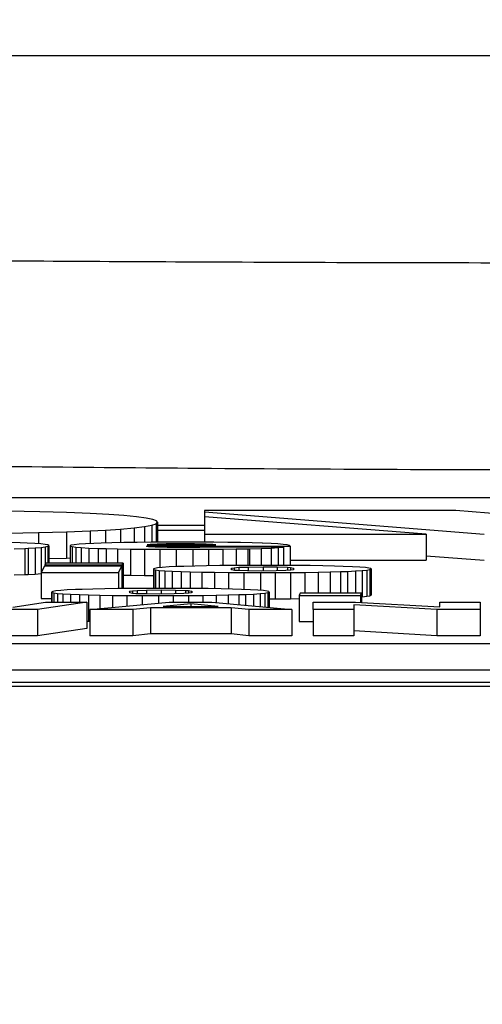
# Model space of a CAD drawing. Units: millimetres. Extents: x -32 to 1260, y -18 to 882.
# Drawn here: x 940 to 945, y 430 to 440 of the extents above; entities that cross this region are included whole.
import ezdxf

# ---------------------------------------------------------------- set-up
doc = ezdxf.new("R2010")
doc.units = ezdxf.units.MM
doc.header["$LTSCALE"] = 5.5
doc.layers.add('DIM', color=3, linetype='Continuous')
doc.layers.add('MAIN', color=7, linetype='Continuous')
doc.styles.get("Standard").update_dxf_attribs({"font": 'simplex.shx'})
doc.dimstyles.new('L', dxfattribs={"dimscale": 4.5, "dimtxt": 2.3, "dimasz": 2, "dimexe": 1, "dimexo": 1, "dimgap": 1, "dimtad": 1, "dimdec": 4, "dimdsep": 46, "dimtxsty": 'Standard', "dimcen": 0, "dimclrd": 256, "dimclre": 256, "dimclrt": 256, "dimadec": 0, "dimazin": 0, "dimtfac": 0.6, "dimtdec": 4, "dimtmove": 0, "dimatfit": 3, "dimfxl": 0, "dimtolj": 1, "dimarcsym": 0})

# ---------------------------------------------------------------- blocks, each defined once
blk = doc.blocks.new('*D26')
at = {"layer": 'Defpoints', "color": 0}
for p in [(1087.4293, 546.1001), (829.0021, 302.9012), (1087.4293, 302.9012)]:
    blk.add_point(p, dxfattribs=at)
at = {"layer": 'DIM', "lineweight": -2}
for p, q in [((829.0021, 307.4012), (829.0021, 550.6001)), ((1087.4293, 307.4012), (1087.4293, 550.6001)), ((838.0021, 546.1001), (1078.4293, 546.1001))]:
    blk.add_line(p, q, dxfattribs=at)
at = {"layer": 'DIM'}
for points in [[(838.0021, 547.6001), (838.0021, 544.6001), (829.0021, 546.1001)], [(1078.4293, 547.6001), (1078.4293, 544.6001), (1087.4293, 546.1001)]]:
    blk.add_solid(points, dxfattribs=at)
at = {"layer": 'DIM', "insert": (958.2157, 558.4858), "char_height": 10.35, "attachment_point": 5}
blk.add_mtext('\\A1;(258.5)', dxfattribs=at)

msp = doc.modelspace()

# ---------------------------------------------------------------- linework, layer by layer
at = {"layer": 'MAIN'}
for p, q in [((930.7157, 439.34524), (961.7157, 439.34524)), ((928.2157, 435.13644), (988.2157, 435.13644)), ((942.21119, 435.01415), (942.21119, 434.99972)), ((944.60427, 435.01415), (942.21119, 435.01415)), ((947.16263, 434.80673), (944.60427, 435.01415)), ((940.64316, 435.00059), (940.34678, 435.00678)), ((940.89712, 434.99304), (940.64316, 435.00059)), ((941.12173, 434.98417), (940.89712, 434.99304)), ((941.30123, 434.97482), (941.12173, 434.98417)), ((941.44334, 434.96479), (941.30123, 434.97482)), ((941.56351, 434.95363), (941.44334, 434.96479)), ((941.65435, 434.94146), (941.56351, 434.95363)), ((941.71809, 434.92826), (941.65435, 434.94146)), ((941.75361, 434.91444), (941.71809, 434.92826)), ((941.76408, 434.90219), (941.75361, 434.91444)), ((942.21119, 434.99972), (944.87403, 434.78957)), ((942.21119, 434.99972), (942.21119, 434.95432)), ((944.32148, 434.78957), (942.21119, 434.95432)), ((942.21119, 434.95432), (942.21119, 434.78957)), ((940.896, 434.81053), (941.1235, 434.81952)), ((941.1235, 434.81952), (941.26765, 434.82694)), ((941.1235, 434.81952), (941.1235, 434.69908)), ((941.26765, 434.82694), (941.40998, 434.83641)), ((941.26765, 434.82694), (941.26765, 434.70436)), ((941.40998, 434.83641), (941.54261, 434.84786)), ((941.40998, 434.83641), (941.40998, 434.7078)), ((941.54261, 434.84786), (941.6387, 434.85975)), ((941.54261, 434.84786), (941.54261, 434.70991)), ((941.6387, 434.85975), (941.70973, 434.87291)), ((941.6387, 434.85975), (941.6387, 434.71095)), ((941.70973, 434.87291), (941.75154, 434.88709)), ((941.70973, 434.87291), (941.70973, 434.71161)), ((941.75154, 434.88709), (941.76408, 434.90219)), ((941.75154, 434.88709), (941.75154, 434.71184)), ((941.76408, 434.90219), (941.76408, 434.71191)), ((942.21119, 434.87148), (941.76408, 434.87148)), ((942.21119, 434.82258), (941.76408, 434.82258)), ((940.33151, 434.79649), (940.62946, 434.80276)), ((940.62946, 434.80276), (940.896, 434.81053)), ((940.62946, 434.80276), (940.62946, 434.69677)), ((940.896, 434.81053), (940.896, 434.56068)), ((942.21119, 434.78957), (942.21119, 434.712)), ((942.21119, 434.78957), (944.32148, 434.78957)), ((944.32148, 434.78957), (944.32148, 434.53972)), ((940.45687, 434.70539), (940.35046, 434.70836)), ((940.40012, 434.64975), (940.49944, 434.65328)), ((940.52426, 434.70285), (940.45687, 434.70539)), ((940.49944, 434.65328), (940.53136, 434.65464)), ((940.49944, 434.65328), (940.49944, 434.40343)), ((940.59698, 434.69914), (940.52426, 434.70285)), ((940.53136, 434.65464), (940.60053, 434.65854)), ((940.53136, 434.65464), (940.53136, 434.40479)), ((940.65373, 434.69499), (940.59698, 434.69914)), ((940.60053, 434.65854), (940.6555, 434.66281)), ((940.60053, 434.65854), (940.60053, 434.40869)), ((940.69452, 434.69047), (940.65373, 434.69499)), ((940.6555, 434.66281), (940.69452, 434.66751)), ((940.6555, 434.66281), (940.6555, 434.41296)), ((940.71935, 434.68546), (940.69452, 434.69047)), ((940.69452, 434.66751), (940.71935, 434.67259)), ((940.69452, 434.66751), (940.69452, 434.50065)), ((940.72999, 434.68014), (940.71935, 434.68546)), ((940.71935, 434.67259), (940.72999, 434.67816)), ((940.71935, 434.67259), (940.71935, 434.51389)), ((940.72999, 434.67816), (940.72999, 434.68014)), ((940.72999, 434.67816), (940.72999, 434.51389)), ((940.94281, 434.68317), (940.93217, 434.67779)), ((940.93217, 434.67779), (940.93395, 434.67469)), ((940.93217, 434.67779), (940.93217, 434.51389)), ((940.93395, 434.67469), (940.94991, 434.66955)), ((940.93395, 434.67469), (940.93395, 434.51389)), ((940.97119, 434.68818), (940.94281, 434.68317)), ((940.94991, 434.66955), (940.98538, 434.66485)), ((940.94991, 434.66955), (940.94991, 434.51389)), ((941.0173, 434.69276), (940.97119, 434.68818)), ((940.98538, 434.66485), (941.03858, 434.66058)), ((940.98538, 434.66485), (940.98538, 434.51389)), ((941.0776, 434.69691), (941.0173, 434.69276)), ((941.03858, 434.66058), (941.10952, 434.65668)), ((941.03858, 434.66058), (941.03858, 434.51389)), ((941.15741, 434.70069), (941.0776, 434.69691)), ((941.10952, 434.65668), (941.1982, 434.65321)), ((941.10952, 434.65668), (941.10952, 434.51389)), ((941.22835, 434.70322), (941.15741, 434.70069)), ((941.1982, 434.65321), (941.27623, 434.65086)), ((941.1982, 434.65321), (941.1982, 434.51389)), ((941.32944, 434.70613), (941.22835, 434.70322)), ((941.27623, 434.65086), (941.38442, 434.64839)), ((941.27623, 434.65086), (941.27623, 434.51389)), ((941.44294, 434.70849), (941.32944, 434.70613)), ((941.38442, 434.64839), (941.50679, 434.64647)), ((941.38442, 434.64839), (941.38442, 434.51389)), ((941.56886, 434.71028), (941.44294, 434.70849)), ((941.50679, 434.64647), (941.6398, 434.64511)), ((941.50679, 434.64647), (941.50679, 434.39662)), ((941.70365, 434.71158), (941.56886, 434.71028)), ((941.6398, 434.64511), (941.78523, 434.6443)), ((941.6398, 434.64511), (941.6398, 434.39526)), ((941.65931, 434.67271), (943.02669, 434.67277)), ((941.6806, 434.66745), (941.65931, 434.67271)), ((941.69301, 434.69035), (941.66463, 434.68552)), ((941.66463, 434.68552), (942.31729, 434.68552)), ((941.74267, 434.66355), (941.6806, 434.66745)), ((941.7604, 434.69431), (941.69301, 434.69035)), ((941.69301, 434.69035), (941.69301, 434.68552)), ((941.85085, 434.71239), (941.70365, 434.71158)), ((941.74799, 434.6633), (941.74267, 434.66355)), ((941.85617, 434.6607), (941.74799, 434.6633)), ((941.84731, 434.69642), (941.7604, 434.69431)), ((941.7604, 434.69431), (941.7604, 434.68552)), ((941.78523, 434.6443), (941.78523, 434.46959)), ((941.78523, 434.6443), (941.9413, 434.64405)), ((941.98741, 434.69741), (941.84731, 434.69642)), ((941.84731, 434.69642), (941.84731, 434.68552)), ((942.00338, 434.71257), (941.85085, 434.71239)), ((941.99273, 434.6599), (941.85617, 434.6607)), ((941.9413, 434.64405), (942.09915, 434.64424)), ((941.9413, 434.64405), (941.9413, 434.47941)), ((942.11688, 434.69679), (941.98741, 434.69741)), ((941.98741, 434.69741), (941.98741, 434.68552)), ((942.13639, 434.66083), (941.99273, 434.6599)), ((942.15767, 434.71232), (942.00338, 434.71257)), ((942.09915, 434.64424), (942.24989, 434.64486)), ((942.09915, 434.64424), (942.09915, 434.48452)), ((942.22684, 434.6945), (942.11688, 434.69679)), ((942.11688, 434.69679), (942.11688, 434.68552)), ((942.16654, 434.66132), (942.13639, 434.66083)), ((942.30133, 434.71146), (942.15767, 434.71232)), ((942.26053, 434.66491), (942.16654, 434.66132)), ((942.28891, 434.69078), (942.22684, 434.6945)), ((942.22684, 434.6945), (942.22684, 434.68552)), ((942.24989, 434.64486), (942.38645, 434.64597)), ((942.24989, 434.64486), (942.24989, 434.48765)), ((942.26586, 434.66528), (942.26053, 434.66491)), ((942.96285, 434.66528), (942.26586, 434.66528)), ((942.31729, 434.68552), (942.28891, 434.69078)), ((942.28891, 434.69078), (942.28891, 434.68552)), ((942.43434, 434.7101), (942.30133, 434.71146)), ((942.38645, 434.64597), (942.51237, 434.64746)), ((942.38645, 434.64597), (942.38645, 434.48942)), ((942.55494, 434.70811), (942.43434, 434.7101)), ((942.51237, 434.64746), (942.62233, 434.64944)), ((942.51237, 434.64746), (942.51237, 434.49052)), ((942.6649, 434.70558), (942.55494, 434.70811)), ((942.62233, 434.64944), (942.63829, 434.64975)), ((942.62233, 434.64944), (942.62233, 434.49102)), ((942.63829, 434.64975), (942.7518, 434.65278)), ((942.63829, 434.64975), (942.63829, 434.4911)), ((942.76067, 434.70254), (942.6649, 434.70558)), ((942.7518, 434.65278), (942.84402, 434.65637)), ((942.7518, 434.65278), (942.7518, 434.49131)), ((942.76244, 434.70248), (942.76067, 434.70254)), ((942.84402, 434.69902), (942.76244, 434.70248)), ((942.90964, 434.69512), (942.84402, 434.69902)), ((942.84402, 434.65637), (942.91319, 434.66052)), ((942.84402, 434.65637), (942.84402, 434.49123)), ((942.96107, 434.69085), (942.90964, 434.69512)), ((942.91319, 434.66052), (942.96285, 434.66528)), ((942.91319, 434.66052), (942.91319, 434.49109)), ((942.99832, 434.68614), (942.96107, 434.69085)), ((942.96285, 434.66528), (942.96285, 434.4909)), ((943.0196, 434.68107), (942.99832, 434.68614)), ((943.02669, 434.67562), (943.0196, 434.68107)), ((943.02669, 434.67277), (943.02669, 434.67562)), ((943.02669, 434.67277), (943.02669, 434.49055)), ((940.72999, 434.55585), (940.896, 434.56068)), ((940.896, 434.56068), (940.93217, 434.56211)), ((943.02669, 434.53972), (944.32148, 434.53972)), ((944.32148, 434.58333), (944.87403, 434.53972)), ((940.68852, 434.4851), (940.65659, 434.42507)), ((941.42453, 434.4851), (940.68852, 434.4851)), ((940.70093, 434.51389), (940.69206, 434.49557)), ((940.69206, 434.49557), (941.4263, 434.49557)), ((940.69206, 434.49557), (940.69206, 434.4851)), ((941.43694, 434.51389), (940.70093, 434.51389)), ((941.3926, 434.42507), (941.42453, 434.4851)), ((941.42453, 434.4851), (941.42453, 434.27031)), ((941.4263, 434.49557), (941.43694, 434.51389)), ((941.4263, 434.49557), (941.4263, 434.27033)), ((941.43694, 434.51389), (941.43694, 434.27042)), ((941.73666, 434.46252), (941.72425, 434.45713)), ((941.72425, 434.45713), (941.7278, 434.45342)), ((941.72425, 434.45713), (941.72425, 434.27198)), ((941.7278, 434.45342), (941.74553, 434.44828)), ((941.7278, 434.45342), (941.7278, 434.27199)), ((941.76504, 434.46753), (941.73666, 434.46252)), ((941.74553, 434.44828), (941.77923, 434.44358)), ((941.74553, 434.44828), (941.74553, 434.27202)), ((941.80938, 434.47205), (941.76504, 434.46753)), ((941.87322, 434.47619), (941.80938, 434.47205)), ((941.95303, 434.47997), (941.87322, 434.47619)), ((942.01511, 434.4822), (941.95303, 434.47997)), ((942.11797, 434.48505), (942.01511, 434.4822)), ((942.23147, 434.4874), (942.11797, 434.48505)), ((942.35562, 434.48913), (942.23147, 434.4874)), ((942.49218, 434.49043), (942.35562, 434.48913)), ((942.46735, 434.46109), (942.46203, 434.45713)), ((942.46203, 434.45713), (942.46913, 434.45113)), ((942.49218, 434.46617), (942.46735, 434.46109)), ((942.46735, 434.46109), (942.46735, 434.45263)), ((942.46913, 434.45113), (942.49573, 434.44661)), ((942.64116, 434.49111), (942.49218, 434.49043)), ((942.53829, 434.46976), (942.49218, 434.46617)), ((942.49218, 434.46617), (942.49218, 434.44721)), ((942.49573, 434.44661), (942.52588, 434.44438)), ((942.62697, 434.4726), (942.53829, 434.46976)), ((942.53829, 434.46976), (942.53829, 434.44399)), ((942.76885, 434.47359), (942.62697, 434.4726)), ((942.62697, 434.4726), (942.62697, 434.44136)), ((942.77772, 434.49136), (942.64116, 434.49111)), ((942.90364, 434.47273), (942.76885, 434.47359)), ((942.76885, 434.47359), (942.76885, 434.4406)), ((942.93556, 434.49105), (942.77772, 434.49136)), ((942.99941, 434.46976), (942.90364, 434.47273)), ((942.90364, 434.47273), (942.90364, 434.44187)), ((943.08276, 434.49024), (942.93556, 434.49105)), ((942.98522, 434.44444), (943.03133, 434.44803)), ((943.02956, 434.46765), (942.99941, 434.46976)), ((942.99941, 434.46976), (942.99941, 434.44555)), ((943.05793, 434.46307), (943.02956, 434.46765)), ((943.02956, 434.46765), (943.02956, 434.44789)), ((943.03133, 434.44803), (943.05793, 434.45311)), ((943.06503, 434.45713), (943.05793, 434.46307)), ((943.05793, 434.46307), (943.05793, 434.45311)), ((943.05793, 434.45311), (943.06503, 434.45713)), ((943.21577, 434.48894), (943.08276, 434.49024)), ((943.33815, 434.48709), (943.21577, 434.48894)), ((943.44811, 434.48467), (943.33815, 434.48709)), ((943.53146, 434.4822), (943.44811, 434.48467)), ((943.62014, 434.47873), (943.53146, 434.4822)), ((943.6893, 434.47489), (943.62014, 434.47873)), ((943.74251, 434.47056), (943.6893, 434.47489)), ((943.71059, 434.44215), (943.7567, 434.44673)), ((943.77621, 434.46586), (943.74251, 434.47056)), ((943.7567, 434.44673), (943.78507, 434.45175)), ((943.7567, 434.44673), (943.7567, 434.19688)), ((943.79394, 434.46078), (943.77621, 434.46586)), ((943.78507, 434.45175), (943.79571, 434.45713)), ((943.78507, 434.45175), (943.78507, 434.2019)), ((943.79571, 434.45713), (943.79394, 434.46078)), ((943.79571, 434.45713), (943.79571, 434.20728)), ((940.40012, 434.3999), (940.49944, 434.40343)), ((940.49944, 434.40343), (940.53136, 434.40479)), ((940.53136, 434.40479), (940.60053, 434.40869)), ((940.60053, 434.40869), (940.6555, 434.41296)), ((940.6555, 434.41296), (940.65659, 434.41309)), ((940.65659, 434.42507), (941.3926, 434.42507)), ((940.65659, 434.42507), (940.65659, 434.17522)), ((941.3926, 434.42507), (941.3926, 434.27003)), ((941.43694, 434.39771), (941.50679, 434.39662)), ((941.50679, 434.39662), (941.6398, 434.39526)), ((941.6398, 434.39526), (941.72425, 434.39479)), ((941.77923, 434.44358), (941.83243, 434.4393)), ((941.77923, 434.44358), (941.77923, 434.27208)), ((941.83243, 434.4393), (941.90337, 434.43547)), ((941.83243, 434.4393), (941.83243, 434.27209)), ((941.90337, 434.43547), (941.99028, 434.432)), ((941.90337, 434.43547), (941.90337, 434.27195)), ((941.99028, 434.432), (942.07541, 434.42946)), ((941.99028, 434.432), (941.99028, 434.2717)), ((942.07541, 434.42946), (942.18536, 434.42705)), ((942.07541, 434.42946), (942.07541, 434.27123)), ((942.18536, 434.42705), (942.30596, 434.42519)), ((942.18536, 434.42705), (942.18536, 434.27031)), ((942.30596, 434.42519), (942.44075, 434.42383)), ((942.30596, 434.42519), (942.30596, 434.26881)), ((942.44075, 434.42383), (942.58618, 434.42303)), ((942.44075, 434.42383), (942.44075, 434.26627)), ((942.52588, 434.44438), (942.61987, 434.44141)), ((942.58618, 434.42303), (942.58618, 434.26206)), ((942.58618, 434.42303), (942.74402, 434.42278)), ((942.61987, 434.44141), (942.75289, 434.44048)), ((942.74402, 434.42278), (942.88235, 434.42296)), ((942.74402, 434.42278), (942.74402, 434.25368)), ((942.75289, 434.44048), (942.893, 434.44153)), ((942.88235, 434.42296), (943.02956, 434.42371)), ((942.88235, 434.42296), (942.88235, 434.17312)), ((942.893, 434.44153), (942.98522, 434.44444)), ((943.02956, 434.42371), (943.16612, 434.42495)), ((943.02956, 434.42371), (943.02956, 434.17386)), ((943.16612, 434.42495), (943.29204, 434.4268)), ((943.16612, 434.42495), (943.16612, 434.22667)), ((943.29204, 434.4268), (943.40554, 434.42909)), ((943.29204, 434.4268), (943.29204, 434.22667)), ((943.40554, 434.42909), (943.50663, 434.432)), ((943.40554, 434.42909), (943.40554, 434.22667)), ((943.50663, 434.432), (943.57048, 434.43429)), ((943.50663, 434.432), (943.50663, 434.22667)), ((943.57048, 434.43429), (943.64851, 434.43801)), ((943.57048, 434.43429), (943.57048, 434.22667)), ((943.64851, 434.43801), (943.71059, 434.44215)), ((943.64851, 434.43801), (943.64851, 434.22667)), ((943.71059, 434.44215), (943.71059, 434.1923)), ((940.98404, 434.26075), (940.90429, 434.25704)), ((941.04607, 434.26298), (940.98404, 434.26075)), ((941.14886, 434.26583), (941.04607, 434.26298)), ((941.26228, 434.26818), (941.14886, 434.26583)), ((941.38634, 434.26997), (941.26228, 434.26818)), ((941.52457, 434.27121), (941.38634, 434.26997)), ((941.67167, 434.27189), (941.52457, 434.27121)), ((941.80813, 434.27213), (941.67167, 434.27189)), ((941.96763, 434.27182), (941.80813, 434.27213)), ((942.11296, 434.27102), (941.96763, 434.27182)), ((942.24588, 434.26972), (942.11296, 434.27102)), ((942.36816, 434.26787), (942.24588, 434.26972)), ((942.47804, 434.26545), (942.36816, 434.26787)), ((942.56311, 434.26298), (942.47804, 434.26545)), ((942.64995, 434.25952), (942.56311, 434.26298)), ((942.71907, 434.25568), (942.64995, 434.25952)), ((940.65659, 434.17522), (940.75542, 434.17522)), ((940.76782, 434.24331), (940.75542, 434.23793)), ((940.75542, 434.23793), (940.75896, 434.23422)), ((940.75542, 434.23793), (940.75542, 434.14174)), ((940.75896, 434.23422), (940.77668, 434.22909)), ((940.75896, 434.23422), (940.75896, 434.14174)), ((940.79618, 434.24832), (940.76782, 434.24331)), ((940.77668, 434.22909), (940.81213, 434.22439)), ((940.77668, 434.22909), (940.77668, 434.14174)), ((940.84226, 434.2529), (940.79618, 434.24832)), ((940.81213, 434.22439), (940.86352, 434.22012)), ((940.81213, 434.22439), (940.81213, 434.14174)), ((940.90429, 434.25704), (940.84226, 434.2529)), ((940.86352, 434.22012), (940.93441, 434.21628)), ((940.86352, 434.22012), (940.86352, 434.14174)), ((940.93441, 434.21628), (941.02125, 434.21282)), ((940.93441, 434.21628), (940.93441, 434.14174)), ((941.02125, 434.21282), (941.10632, 434.21028)), ((941.02125, 434.21282), (941.02125, 434.14174)), ((941.10632, 434.21028), (941.2162, 434.20787)), ((941.10632, 434.21028), (941.10632, 433.96044)), ((941.2162, 434.20787), (941.33671, 434.20602)), ((941.2162, 434.20787), (941.2162, 434.08099)), ((941.33671, 434.20602), (941.4714, 434.20466)), ((941.33671, 434.20602), (941.33671, 434.09211)), ((941.4714, 434.20466), (941.61673, 434.20385)), ((941.4714, 434.20466), (941.4714, 434.10455)), ((941.49799, 434.24189), (941.49267, 434.23793)), ((941.49267, 434.23793), (941.49976, 434.23193)), ((941.52457, 434.24696), (941.49799, 434.24189)), ((941.49799, 434.24189), (941.49799, 434.23343)), ((941.49976, 434.23193), (941.52634, 434.22742)), ((941.56888, 434.25061), (941.52457, 434.24696)), ((941.52457, 434.24696), (941.52457, 434.22772)), ((941.52634, 434.22742), (941.55647, 434.22519)), ((941.55647, 434.22519), (941.65217, 434.22222)), ((941.65749, 434.25339), (941.56888, 434.25061)), ((941.56888, 434.25061), (941.56888, 434.2248)), ((941.61673, 434.20385), (941.61673, 434.11797)), ((941.61673, 434.20385), (941.77446, 434.2036)), ((941.65217, 434.22222), (941.78332, 434.22129)), ((941.79927, 434.25438), (941.65749, 434.25339)), ((941.65749, 434.25339), (941.65749, 434.22218)), ((941.77446, 434.2036), (941.91269, 434.20379)), ((941.77446, 434.2036), (941.77446, 434.13253)), ((941.78332, 434.22129), (941.92333, 434.22234)), ((941.93396, 434.25352), (941.79927, 434.25438)), ((941.79927, 434.25438), (941.79927, 434.22141)), ((941.91269, 434.20379), (942.05979, 434.20453)), ((941.91269, 434.20379), (941.91269, 434.14174)), ((941.92333, 434.22234), (942.01549, 434.22525)), ((942.03144, 434.25061), (941.93396, 434.25352)), ((941.93396, 434.25352), (941.93396, 434.22268)), ((942.01549, 434.22525), (942.06156, 434.2289)), ((942.05979, 434.24845), (942.03144, 434.25061)), ((942.03144, 434.25061), (942.03144, 434.22651)), ((942.08815, 434.24387), (942.05979, 434.24845)), ((942.05979, 434.24845), (942.05979, 434.22876)), ((942.05979, 434.20453), (942.19625, 434.20577)), ((942.05979, 434.20453), (942.05979, 434.14174)), ((942.06156, 434.2289), (942.08815, 434.23391)), ((942.09524, 434.23793), (942.08815, 434.24387)), ((942.08815, 434.24387), (942.08815, 434.23391)), ((942.08815, 434.23391), (942.09524, 434.23793)), ((942.19625, 434.20577), (942.32208, 434.20762)), ((942.19625, 434.20577), (942.19625, 434.14174)), ((942.32208, 434.20762), (942.43551, 434.20997)), ((942.32208, 434.20762), (942.32208, 434.13802)), ((942.43551, 434.20997), (942.53653, 434.21282)), ((942.43551, 434.20997), (942.43551, 434.1276)), ((942.53653, 434.21282), (942.60033, 434.21511)), ((942.53653, 434.21282), (942.53653, 434.11831)), ((942.60033, 434.21511), (942.67831, 434.21882)), ((942.60033, 434.21511), (942.60033, 434.11245)), ((942.67831, 434.21882), (942.74033, 434.22296)), ((942.67831, 434.21882), (942.67831, 434.10529)), ((942.77224, 434.25141), (942.71907, 434.25568)), ((942.74033, 434.22296), (942.78641, 434.22754)), ((942.74033, 434.22296), (942.74033, 434.09959)), ((942.80591, 434.24665), (942.77224, 434.25141)), ((942.78641, 434.22754), (942.81477, 434.23255)), ((942.78641, 434.22754), (942.78641, 434.09535)), ((942.82363, 434.24158), (942.80591, 434.24665)), ((942.81477, 434.23255), (942.8254, 434.23793)), ((942.81477, 434.23255), (942.81477, 434.09275)), ((942.8254, 434.23793), (942.82363, 434.24158)), ((942.8254, 434.23793), (942.8254, 434.09177)), ((942.8254, 434.17304), (942.88235, 434.17312)), ((942.88235, 434.17312), (943.02956, 434.17386)), ((943.02956, 434.17386), (943.11073, 434.1746)), ((943.12208, 434.22667), (943.11073, 434.20589)), ((943.11073, 434.20589), (943.11073, 433.95604)), ((943.11073, 434.20589), (943.69629, 434.20589)), ((943.70621, 434.22667), (943.12208, 434.22667)), ((943.69629, 434.20589), (943.70621, 434.22667)), ((943.69629, 434.20589), (943.69629, 434.13899)), ((943.70621, 434.22667), (943.70621, 434.13842)), ((943.70621, 434.19201), (943.71059, 434.1923)), ((943.71059, 434.1923), (943.7567, 434.19688)), ((943.7567, 434.19688), (943.78507, 434.2019)), ((943.78507, 434.2019), (943.79571, 434.20728)), ((940.62258, 434.07194), (940.14621, 434.07194)), ((940.3874, 434.09298), (940.6975, 434.14174)), ((941.09253, 434.14174), (940.62258, 434.07194)), ((940.62258, 434.07194), (940.62258, 433.82209)), ((940.6975, 434.14174), (941.09253, 434.14174)), ((941.09253, 434.14174), (941.09253, 433.89189)), ((941.11817, 434.07194), (941.87418, 434.14174)), ((941.11817, 434.07194), (941.11817, 433.82209)), ((941.52843, 434.07194), (941.11817, 434.07194)), ((941.6971, 434.08804), (941.52843, 434.07194)), ((941.52843, 434.07194), (941.52843, 433.82209)), ((941.6971, 434.08804), (941.6971, 433.8382)), ((942.46472, 434.08804), (941.6971, 434.08804)), ((942.07971, 434.12473), (941.81769, 434.09968)), ((941.81769, 434.09968), (942.34253, 434.09968)), ((941.87418, 434.14174), (942.28163, 434.14174)), ((942.34253, 434.09968), (942.07971, 434.12473)), ((942.07971, 434.12473), (942.07971, 434.09968)), ((942.28163, 434.14174), (943.04125, 434.07194)), ((942.63339, 434.07194), (942.46472, 434.08804)), ((942.46472, 434.08804), (942.46472, 433.8382)), ((943.04125, 434.07194), (942.63339, 434.07194)), ((942.63339, 434.07194), (942.63339, 433.82209)), ((943.04125, 434.07194), (943.04125, 433.82209)), ((943.24637, 434.07194), (943.24637, 434.14174)), ((943.24637, 434.14174), (943.64822, 434.14174)), ((943.63099, 434.07194), (943.24637, 434.07194)), ((943.24637, 434.07194), (943.24637, 433.82209)), ((944.42226, 434.07194), (943.63099, 434.1171)), ((943.63099, 434.1171), (943.63099, 434.07194)), ((943.63099, 434.07194), (943.63099, 433.82209)), ((943.64822, 434.14174), (944.4515, 434.09587)), ((944.42226, 434.07194), (944.42226, 433.82209)), ((944.83612, 434.07194), (944.42226, 434.07194)), ((944.4515, 434.09587), (944.4515, 434.14174)), ((944.4515, 434.14174), (944.83612, 434.14174)), ((944.83612, 434.14174), (944.83612, 434.07194)), ((944.83612, 434.07194), (944.83612, 433.82209)), ((941.09253, 433.89189), (940.62258, 433.82209)), ((941.09253, 433.96085), (941.10632, 433.96044)), ((941.10632, 433.96044), (941.11817, 433.96018)), ((943.11073, 433.95604), (943.24637, 433.95604)), ((940.62258, 433.82209), (940.14621, 433.82209)), ((941.52843, 433.82209), (941.11817, 433.82209)), ((941.6971, 433.8382), (941.52843, 433.82209)), ((942.46472, 433.8382), (941.6971, 433.8382)), ((942.63339, 433.82209), (942.46472, 433.8382)), ((943.04125, 433.82209), (942.63339, 433.82209)), ((943.63099, 433.82209), (943.24637, 433.82209)), ((944.42226, 433.82209), (943.63099, 433.86725)), ((944.83612, 433.82209), (944.42226, 433.82209)), ((931.03445, 433.74767), (986.83445, 433.74767)), ((931.03445, 433.49783), (986.83445, 433.49783)), ((928.2157, 433.37832), (988.2157, 433.37832)), ((988.2157, 433.33874), (928.2157, 433.33874))]:
    msp.add_line(p, q, dxfattribs=at)
for points, knots in [([(928.74957, 437.71172), (928.74988, 437.70949), (928.75285, 437.68858), (928.96243, 437.64843), (929.7337, 437.59355), (930.97954, 437.54146), (932.64032, 437.49456), (934.70038, 437.45333), (937.06687, 437.41964), (939.71579, 437.39389), (942.77168, 437.3758), (945.9616, 437.36926), (949.1498, 437.37443), (952.00272, 437.3887), (954.71644, 437.4123), (957.16456, 437.44413), (959.32095, 437.48385), (961.0887, 437.52958), (962.43744, 437.58086), (963.46366, 437.64159), (963.60282, 437.68632), (963.68184, 437.71172)], [0, 0, 0, 0, 0.0062741, 0.0588304, 0.1129023, 0.1654415, 0.2194917, 0.272104, 0.3262293, 0.3789616, 0.4332135, 0.5000167, 0.5529072, 0.6073297, 0.6602194, 0.7146437, 0.7674529, 0.8217939, 0.8745, 0.928733, 1, 1, 1, 1]), ([(965.20487, 435.93454), (965.19879, 435.93245), (965.08228, 435.89252), (964.23841, 435.81852), (962.81201, 435.71595), (960.82019, 435.62421), (958.441, 435.54486), (955.69953, 435.48098), (952.69419, 435.43368), (949.50025, 435.40506), (945.9484, 435.39441), (942.3931, 435.40749), (938.98929, 435.44367), (936.04707, 435.49466), (933.40091, 435.56237), (931.10893, 435.64421), (929.26326, 435.73852), (927.81994, 435.84389), (927.32542, 435.92021), (927.07114, 435.95946)], [0, 0, 0, 0, 0.00336471, 0.06444446, 0.12552471, 0.18674292, 0.24796182, 0.30927629, 0.37059134, 0.43190308, 0.49321505, 0.56955247, 0.63067822, 0.6918035, 0.75278889, 0.81377361, 0.87466362, 0.93555302, 1, 1, 1, 1])]:
    msp.add_open_spline(points, degree=3, knots=knots, dxfattribs=at)

# ---------------------------------------------------------------- dimensions: what is measured, and where the dimension line sits
at = {"layer": 'DIM'}
dim = msp.add_linear_dim(base=(1087.42933, 546.10006), p1=(829.00207, 302.9012), p2=(1087.42933, 302.9012), text='(258.5)', dimstyle='L', dxfattribs=at)
dim.commit()
dim.dimension.update_dxf_attribs({"geometry": '*D26', "text_midpoint": (958.2157, 558.48577)})

doc.saveas('drawing.dxf')
